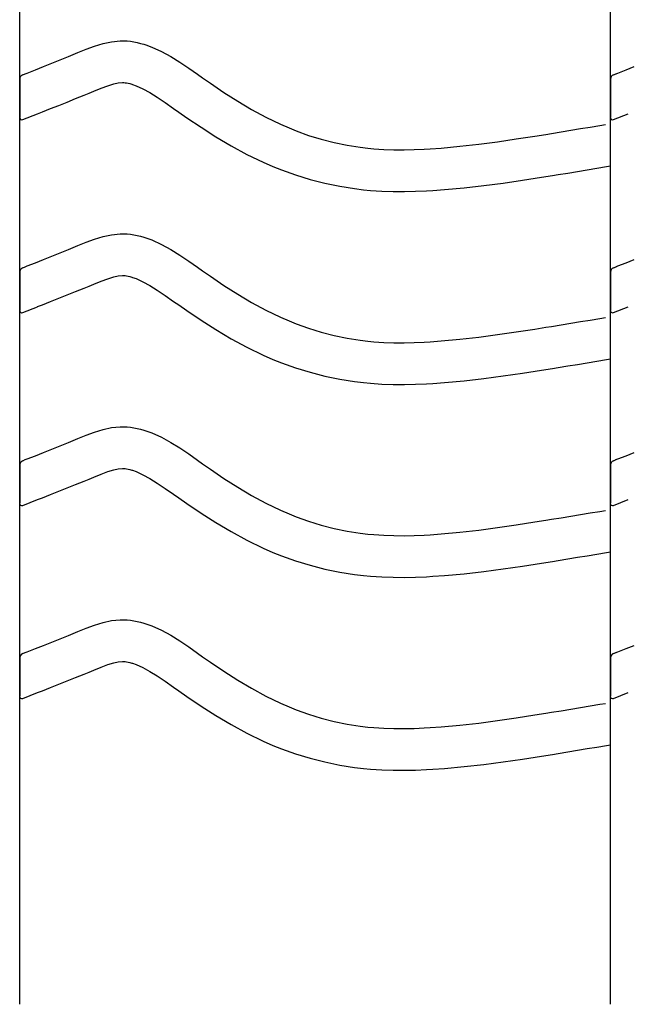
# Model space of a CAD drawing. Extents: x -526 to 8890, y 65 to 5861.
# Drawn here: x 7291 to 7554, y 1953 to 2378 of the extents above; entities that cross this region are included whole.
import ezdxf

# ---------------------------------------------------------------- set-up
doc = ezdxf.new("R2010")
doc.units = 0
doc.header["$LTSCALE"] = 20
doc.header["$MEASUREMENT"] = 0
doc.layers.add('_0-0_', color=7, linetype='CONTINUOUS')

msp = doc.modelspace()

# ---------------------------------------------------------------- linework, layer by layer
at = {"layer": '_0-0_', "color": 7, "linetype": 'Continuous'}
for p, q in [((7290.79, 1952.75), (7290.79, 3379.13)), ((7545.79, 1952.75), (7545.79, 3379.13)), ((7323.15, 2366.26), (7326.8, 2367.38)), ((7326.8, 2367.38), (7330.47, 2368.18)), ((7330.47, 2368.18), (7334.17, 2368.57)), ((7334.17, 2368.57), (7336.33, 2368.57)), ((7336.33, 2368.57), (7337.18, 2368.52)), ((7337.18, 2368.52), (7338.64, 2368.37)), ((7338.64, 2368.37), (7340.11, 2368.14)), ((7340.11, 2368.14), (7341.57, 2367.85)), ((7341.57, 2367.85), (7343.01, 2367.49)), ((7343.01, 2367.49), (7344.45, 2367.07)), ((7344.45, 2367.07), (7345.27, 2366.81)), ((7313.88, 2362.63), (7315.95, 2363.48)), ((7315.95, 2363.48), (7319.54, 2364.93)), ((7319.54, 2364.93), (7323.15, 2366.26)), ((7345.27, 2366.81), (7347.78, 2365.89)), ((7347.78, 2365.89), (7351.96, 2364.01)), ((7351.96, 2364.01), (7356, 2361.82)), ((7301.08, 2357.46), (7304.63, 2358.87)), ((7304.63, 2358.87), (7308.2, 2360.31)), ((7308.2, 2360.31), (7311.79, 2361.77)), ((7311.79, 2361.77), (7313.88, 2362.63)), ((7356, 2361.82), (7359.91, 2359.39)), ((7359.91, 2359.39), (7363.76, 2356.8)), ((7292.08, 2353.92), (7293.21, 2354.36)), ((7293.2, 2354.36), (7294.01, 2354.68)), ((7294.01, 2354.68), (7297.55, 2356.07)), ((7297.55, 2356.07), (7301.08, 2357.46)), ((7363.76, 2356.8), (7367.56, 2354.14)), ((7547.08, 2353.92), (7548.21, 2354.36)), ((7548.2, 2354.36), (7549.01, 2354.68)), ((7549.01, 2354.68), (7552.55, 2356.07)), ((7552.55, 2356.07), (7556.08, 2357.46)), ((7290.82, 2352.06), (7290.81, 2335.53)), ((7331.36, 2349.95), (7333.34, 2350.38)), ((7333.34, 2350.38), (7335.12, 2350.57)), ((7335.12, 2350.57), (7335.8, 2350.57)), ((7335.8, 2350.57), (7335.72, 2350.58)), ((7335.72, 2350.58), (7336.34, 2350.51)), ((7336.34, 2350.51), (7336.93, 2350.42)), ((7336.93, 2350.42), (7337.6, 2350.28)), ((7337.6, 2350.28), (7338.34, 2350.1)), ((7338.34, 2350.1), (7339.19, 2349.85)), ((7367.56, 2354.14), (7369.76, 2352.58)), ((7369.76, 2352.58), (7373.12, 2350.24)), ((7373.12, 2350.24), (7378.97, 2346.3)), ((7545.82, 2352.06), (7545.81, 2335.53)), ((7318.61, 2345.11), (7320.75, 2345.99)), ((7320.75, 2345.99), (7322.76, 2346.82)), ((7322.76, 2346.82), (7326.02, 2348.14)), ((7326.02, 2348.14), (7328.9, 2349.2)), ((7328.9, 2349.2), (7331.36, 2349.95)), ((7339.19, 2349.85), (7339.43, 2349.78)), ((7339.43, 2349.78), (7341, 2349.2)), ((7341, 2349.2), (7343.97, 2347.87)), ((7343.97, 2347.87), (7346.95, 2346.25)), ((7346.95, 2346.25), (7350.14, 2344.27)), ((7378.97, 2346.3), (7384.89, 2342.52)), ((7307.71, 2340.73), (7311.31, 2342.16)), ((7311.31, 2342.16), (7314.95, 2343.62)), ((7314.95, 2343.62), (7318.61, 2345.11)), ((7350.14, 2344.27), (7353.56, 2341.97)), ((7353.56, 2341.97), (7357.2, 2339.42)), ((7384.89, 2342.52), (7390.91, 2338.94)), ((7298.54, 2337.12), (7300.59, 2337.92)), ((7300.59, 2337.92), (7304.14, 2339.32)), ((7304.14, 2339.32), (7307.71, 2340.73)), ((7357.2, 2339.42), (7359.43, 2337.84)), ((7359.43, 2337.84), (7362.95, 2335.39)), ((7390.91, 2338.94), (7397.06, 2335.61)), ((7292.11, 2334.58), (7298.5, 2337.1)), ((7362.95, 2335.39), (7369.1, 2331.25)), ((7397.06, 2335.61), (7403.34, 2332.57)), ((7547.11, 2334.58), (7553.5, 2337.1)), ((7369.1, 2331.25), (7375.45, 2327.19)), ((7403.34, 2332.57), (7407.06, 2330.96)), ((7407.06, 2330.96), (7410.14, 2329.72)), ((7410.14, 2329.72), (7415.52, 2327.79)), ((7520.3, 2328.62), (7524.48, 2329.3)), ((7524.48, 2329.3), (7528.67, 2329.98)), ((7528.67, 2329.98), (7532.86, 2330.67)), ((7532.86, 2330.67), (7537.04, 2331.36)), ((7537.04, 2331.36), (7541.23, 2332.05)), ((7541.23, 2332.05), (7543.66, 2332.46)), ((7375.45, 2327.19), (7382.03, 2323.29)), ((7415.52, 2327.79), (7421, 2326.11)), ((7421, 2326.11), (7426.56, 2324.68)), ((7426.56, 2324.68), (7432.17, 2323.52)), ((7488.95, 2323.97), (7497.04, 2325.04)), ((7497.04, 2325.04), (7505.12, 2326.22)), ((7505.12, 2326.22), (7513.19, 2327.47)), ((7513.19, 2327.47), (7517.87, 2328.22)), ((7517.87, 2328.22), (7520.3, 2328.62)), ((7382.03, 2323.29), (7388.84, 2319.59)), ((7432.17, 2323.52), (7437.83, 2322.63)), ((7437.83, 2322.63), (7441.12, 2322.24)), ((7441.12, 2322.24), (7443.65, 2322)), ((7443.65, 2322), (7448, 2321.72)), ((7448, 2321.72), (7452.36, 2321.58)), ((7452.36, 2321.58), (7456.73, 2321.56)), ((7456.73, 2321.56), (7461.1, 2321.65)), ((7461.1, 2321.65), (7465.46, 2321.84)), ((7465.46, 2321.84), (7467.99, 2321.98)), ((7467.99, 2321.98), (7472.71, 2322.31)), ((7472.71, 2322.31), (7480.84, 2323.05)), ((7480.84, 2323.05), (7488.95, 2323.97)), ((7388.84, 2319.59), (7395.83, 2316.21)), ((7395.83, 2316.21), (7400.13, 2314.34)), ((7400.13, 2314.34), (7403.75, 2312.89)), ((7403.75, 2312.89), (7409.84, 2310.71)), ((7527.38, 2311.53), (7531.59, 2312.22)), ((7531.59, 2312.22), (7535.78, 2312.91)), ((7535.78, 2312.91), (7539.98, 2313.6)), ((7539.98, 2313.6), (7544.17, 2314.3)), ((7544.17, 2314.3), (7545.78, 2314.56)), ((7409.84, 2310.71), (7416.11, 2308.78)), ((7416.11, 2308.78), (7422.49, 2307.14)), ((7499.52, 2307.21), (7507.81, 2308.42)), ((7507.81, 2308.42), (7516, 2309.69)), ((7516, 2309.69), (7520.73, 2310.45)), ((7520.73, 2310.45), (7523.18, 2310.85)), ((7523.18, 2310.85), (7527.38, 2311.53)), ((7422.49, 2307.14), (7428.94, 2305.81)), ((7428.94, 2305.81), (7435.37, 2304.79)), ((7435.37, 2304.79), (7439.23, 2304.33)), ((7439.23, 2304.33), (7442.23, 2304.05)), ((7442.23, 2304.05), (7447.13, 2303.74)), ((7447.13, 2303.74), (7452.04, 2303.58)), ((7452.04, 2303.58), (7456.88, 2303.56)), ((7456.88, 2303.56), (7461.67, 2303.66)), ((7461.67, 2303.66), (7466.35, 2303.86)), ((7466.35, 2303.86), (7469.13, 2304.02)), ((7469.13, 2304.02), (7474.16, 2304.37)), ((7474.16, 2304.37), (7482.67, 2305.14)), ((7482.67, 2305.14), (7491.15, 2306.1)), ((7491.15, 2306.1), (7499.52, 2307.21)), ((7319.54, 2281.66), (7323.15, 2282.99)), ((7323.15, 2282.99), (7326.8, 2284.11)), ((7326.8, 2284.11), (7330.47, 2284.91)), ((7330.47, 2284.91), (7334.17, 2285.3)), ((7334.17, 2285.3), (7336.33, 2285.3)), ((7336.33, 2285.3), (7337.18, 2285.25)), ((7337.18, 2285.25), (7338.64, 2285.1)), ((7338.64, 2285.1), (7340.11, 2284.87)), ((7340.11, 2284.87), (7341.57, 2284.57)), ((7341.57, 2284.57), (7343.01, 2284.21)), ((7343.01, 2284.21), (7344.45, 2283.8)), ((7344.45, 2283.8), (7345.27, 2283.53)), ((7345.27, 2283.53), (7347.78, 2282.62)), ((7347.78, 2282.62), (7351.96, 2280.74)), ((7308.2, 2277.03), (7311.79, 2278.49)), ((7311.79, 2278.49), (7313.88, 2279.35)), ((7313.88, 2279.35), (7315.95, 2280.21)), ((7315.95, 2280.21), (7319.54, 2281.66)), ((7351.96, 2280.74), (7356, 2278.55)), ((7356, 2278.55), (7359.91, 2276.12)), ((7297.55, 2272.8), (7301.08, 2274.19)), ((7301.08, 2274.19), (7304.63, 2275.6)), ((7304.63, 2275.6), (7308.2, 2277.03)), ((7359.91, 2276.12), (7363.76, 2273.53)), ((7363.76, 2273.53), (7367.56, 2270.86)), ((7552.55, 2272.8), (7556.08, 2274.19)), ((7292.08, 2270.64), (7293.21, 2271.09)), ((7293.2, 2271.09), (7294.01, 2271.41)), ((7294.01, 2271.41), (7297.55, 2272.8)), ((7367.56, 2270.86), (7369.76, 2269.31)), ((7369.76, 2269.31), (7373.12, 2266.97)), ((7547.08, 2270.64), (7548.21, 2271.09)), ((7548.2, 2271.09), (7549.01, 2271.41)), ((7549.01, 2271.41), (7552.55, 2272.8)), ((7290.82, 2268.79), (7290.81, 2252.26)), ((7326.02, 2264.86), (7328.9, 2265.92)), ((7328.9, 2265.92), (7331.36, 2266.68)), ((7331.36, 2266.68), (7333.34, 2267.11)), ((7333.34, 2267.11), (7335.12, 2267.3)), ((7335.12, 2267.3), (7335.8, 2267.3)), ((7335.8, 2267.3), (7335.72, 2267.3)), ((7335.72, 2267.3), (7336.34, 2267.24)), ((7336.34, 2267.24), (7336.93, 2267.15)), ((7336.93, 2267.15), (7337.6, 2267.01)), ((7337.6, 2267.01), (7338.34, 2266.83)), ((7338.34, 2266.83), (7339.19, 2266.58)), ((7339.19, 2266.58), (7339.43, 2266.5)), ((7339.43, 2266.5), (7341, 2265.93)), ((7341, 2265.93), (7343.97, 2264.6)), ((7373.12, 2266.97), (7378.97, 2263.03)), ((7545.82, 2268.79), (7545.81, 2252.26)), ((7314.95, 2260.35), (7318.61, 2261.83)), ((7318.61, 2261.83), (7320.75, 2262.72)), ((7320.75, 2262.72), (7322.76, 2263.55)), ((7322.76, 2263.55), (7326.02, 2264.86)), ((7343.97, 2264.6), (7346.95, 2262.98)), ((7346.95, 2262.98), (7350.14, 2261)), ((7350.14, 2261), (7353.56, 2258.7)), ((7378.97, 2263.03), (7384.89, 2259.25)), ((7304.14, 2256.05), (7307.71, 2257.45)), ((7307.71, 2257.45), (7311.31, 2258.89)), ((7311.31, 2258.89), (7314.95, 2260.35)), ((7353.56, 2258.7), (7357.2, 2256.14)), ((7384.89, 2259.25), (7390.91, 2255.67)), ((7292.11, 2251.31), (7298.5, 2253.83)), ((7298.54, 2253.85), (7300.59, 2254.65)), ((7300.59, 2254.65), (7304.14, 2256.05)), ((7357.2, 2256.14), (7359.43, 2254.57)), ((7359.43, 2254.57), (7362.95, 2252.12)), ((7390.91, 2255.67), (7397.06, 2252.34)), ((7397.06, 2252.34), (7403.34, 2249.3)), ((7547.11, 2251.31), (7553.5, 2253.83)), ((7362.95, 2252.12), (7369.1, 2247.97)), ((7403.34, 2249.3), (7407.06, 2247.68)), ((7532.86, 2247.4), (7537.04, 2248.09)), ((7537.04, 2248.09), (7541.23, 2248.78)), ((7541.23, 2248.78), (7543.66, 2249.18)), ((7369.1, 2247.97), (7375.45, 2243.92)), ((7375.45, 2243.92), (7382.03, 2240.01)), ((7407.06, 2247.68), (7410.14, 2246.45)), ((7410.14, 2246.45), (7415.52, 2244.52)), ((7415.52, 2244.52), (7421, 2242.84)), ((7505.12, 2242.95), (7513.19, 2244.2)), ((7513.19, 2244.2), (7517.87, 2244.95)), ((7517.87, 2244.95), (7520.3, 2245.34)), ((7520.3, 2245.34), (7524.48, 2246.03)), ((7524.48, 2246.03), (7528.67, 2246.71)), ((7528.67, 2246.71), (7532.86, 2247.4)), ((7382.03, 2240.01), (7388.84, 2236.32)), ((7421, 2242.84), (7426.56, 2241.41)), ((7426.56, 2241.41), (7432.17, 2240.25)), ((7432.17, 2240.25), (7437.83, 2239.35)), ((7472.71, 2239.04), (7480.84, 2239.78)), ((7480.84, 2239.78), (7488.95, 2240.7)), ((7488.95, 2240.7), (7497.04, 2241.77)), ((7497.04, 2241.77), (7505.12, 2242.95)), ((7388.84, 2236.32), (7395.83, 2232.94)), ((7437.83, 2239.35), (7441.12, 2238.96)), ((7441.12, 2238.96), (7443.65, 2238.73)), ((7443.65, 2238.73), (7448, 2238.45)), ((7448, 2238.45), (7452.36, 2238.3)), ((7452.36, 2238.3), (7456.73, 2238.29)), ((7456.73, 2238.29), (7461.1, 2238.38)), ((7461.1, 2238.38), (7465.46, 2238.56)), ((7465.46, 2238.56), (7467.99, 2238.71)), ((7467.99, 2238.71), (7472.71, 2239.04)), ((7395.83, 2232.94), (7400.13, 2231.07)), ((7400.13, 2231.07), (7403.75, 2229.62)), ((7539.98, 2230.33), (7544.17, 2231.02)), ((7544.17, 2231.02), (7545.78, 2231.29)), ((7403.75, 2229.62), (7409.84, 2227.44)), ((7409.84, 2227.44), (7416.11, 2225.51)), ((7516, 2226.42), (7520.73, 2227.18)), ((7520.73, 2227.18), (7523.18, 2227.58)), ((7523.18, 2227.58), (7527.38, 2228.26)), ((7527.38, 2228.26), (7531.59, 2228.95)), ((7531.59, 2228.95), (7535.78, 2229.64)), ((7535.78, 2229.64), (7539.98, 2230.33)), ((7416.11, 2225.51), (7422.49, 2223.87)), ((7422.49, 2223.87), (7428.94, 2222.53)), ((7428.94, 2222.53), (7435.37, 2221.52)), ((7482.67, 2221.87), (7491.15, 2222.83)), ((7491.15, 2222.83), (7499.52, 2223.94)), ((7499.52, 2223.94), (7507.81, 2225.15)), ((7507.81, 2225.15), (7516, 2226.42)), ((7435.37, 2221.52), (7439.23, 2221.06)), ((7439.23, 2221.06), (7442.23, 2220.78)), ((7442.23, 2220.78), (7447.13, 2220.46)), ((7447.13, 2220.46), (7452.04, 2220.3)), ((7452.04, 2220.3), (7456.88, 2220.29)), ((7456.88, 2220.29), (7461.67, 2220.39)), ((7461.67, 2220.39), (7466.35, 2220.59)), ((7466.35, 2220.59), (7469.13, 2220.74)), ((7469.13, 2220.74), (7474.16, 2221.1)), ((7474.16, 2221.1), (7482.67, 2221.87)), ((7326.8, 2200.83), (7330.47, 2201.63)), ((7330.47, 2201.63), (7334.17, 2202.03)), ((7334.17, 2202.03), (7336.33, 2202.03)), ((7336.33, 2202.03), (7337.18, 2201.98)), ((7337.18, 2201.98), (7338.64, 2201.82)), ((7338.64, 2201.82), (7340.11, 2201.6)), ((7340.11, 2201.6), (7341.57, 2201.3)), ((7341.57, 2201.3), (7343.01, 2200.94)), ((7315.95, 2196.94), (7319.54, 2198.39)), ((7319.54, 2198.39), (7323.15, 2199.72)), ((7323.15, 2199.72), (7326.8, 2200.83)), ((7343.01, 2200.94), (7344.45, 2200.53)), ((7344.45, 2200.53), (7345.27, 2200.26)), ((7345.27, 2200.26), (7347.78, 2199.35)), ((7347.78, 2199.35), (7351.96, 2197.47)), ((7351.96, 2197.47), (7356, 2195.28)), ((7304.63, 2192.33), (7308.2, 2193.76)), ((7308.2, 2193.76), (7311.79, 2195.22)), ((7311.79, 2195.22), (7313.88, 2196.08)), ((7313.88, 2196.08), (7315.95, 2196.94)), ((7356, 2195.28), (7359.91, 2192.85)), ((7359.91, 2192.85), (7363.76, 2190.26)), ((7294.01, 2188.14), (7297.55, 2189.52)), ((7297.55, 2189.52), (7301.08, 2190.92)), ((7301.08, 2190.92), (7304.63, 2192.33)), ((7363.76, 2190.26), (7367.56, 2187.59)), ((7549.01, 2188.14), (7552.55, 2189.52)), ((7552.55, 2189.52), (7556.08, 2190.92)), ((7290.82, 2185.51), (7290.81, 2168.98)), ((7292.08, 2187.37), (7293.21, 2187.82)), ((7293.2, 2187.82), (7294.01, 2188.14)), ((7367.56, 2187.59), (7369.76, 2186.04)), ((7369.76, 2186.04), (7373.12, 2183.69)), ((7545.82, 2185.51), (7545.81, 2168.98)), ((7547.08, 2187.37), (7548.21, 2187.82)), ((7548.2, 2187.82), (7549.01, 2188.14)), ((7320.75, 2179.44), (7322.76, 2180.28)), ((7322.76, 2180.28), (7326.02, 2181.59)), ((7326.02, 2181.59), (7328.9, 2182.65)), ((7328.9, 2182.65), (7331.36, 2183.4)), ((7331.36, 2183.4), (7333.34, 2183.84)), ((7333.34, 2183.84), (7335.12, 2184.03)), ((7335.12, 2184.03), (7335.8, 2184.03)), ((7335.8, 2184.03), (7335.72, 2184.03)), ((7335.72, 2184.03), (7336.34, 2183.97)), ((7336.34, 2183.97), (7336.93, 2183.88)), ((7336.93, 2183.88), (7337.6, 2183.74)), ((7337.6, 2183.74), (7338.34, 2183.56)), ((7338.34, 2183.56), (7339.19, 2183.31)), ((7339.19, 2183.31), (7339.43, 2183.23)), ((7339.43, 2183.23), (7341, 2182.66)), ((7341, 2182.66), (7343.97, 2181.33)), ((7343.97, 2181.33), (7346.95, 2179.71)), ((7373.12, 2183.69), (7378.97, 2179.75)), ((7311.31, 2175.61), (7314.95, 2177.07)), ((7314.95, 2177.07), (7318.61, 2178.56)), ((7318.61, 2178.56), (7320.75, 2179.44)), ((7346.95, 2179.71), (7350.14, 2177.73)), ((7350.14, 2177.73), (7353.56, 2175.43)), ((7378.97, 2179.75), (7384.89, 2175.97)), ((7384.89, 2175.97), (7390.91, 2172.4)), ((7300.59, 2171.38), (7304.14, 2172.77)), ((7304.14, 2172.77), (7307.71, 2174.18)), ((7307.71, 2174.18), (7311.31, 2175.61)), ((7353.56, 2175.43), (7357.2, 2172.87)), ((7357.2, 2172.87), (7359.43, 2171.3)), ((7390.91, 2172.4), (7397.06, 2169.07)), ((7292.11, 2168.04), (7298.5, 2170.55)), ((7298.54, 2170.58), (7300.59, 2171.38)), ((7359.43, 2171.3), (7362.95, 2168.84)), ((7362.95, 2168.84), (7369.1, 2164.7)), ((7397.06, 2169.07), (7403.34, 2166.03)), ((7547.11, 2168.04), (7553.5, 2170.55)), ((7369.1, 2164.7), (7375.45, 2160.64)), ((7403.34, 2166.03), (7407.06, 2164.41)), ((7407.06, 2164.41), (7410.14, 2163.18)), ((7410.14, 2163.18), (7415.52, 2161.25)), ((7524.48, 2162.75), (7528.67, 2163.44)), ((7528.67, 2163.44), (7532.86, 2164.13)), ((7532.86, 2164.13), (7537.04, 2164.82)), ((7537.04, 2164.82), (7541.23, 2165.51)), ((7541.23, 2165.51), (7543.66, 2165.91)), ((7375.45, 2160.64), (7382.03, 2156.74)), ((7415.52, 2161.25), (7421, 2159.56)), ((7421, 2159.56), (7426.56, 2158.14)), ((7497.04, 2158.49), (7505.12, 2159.67)), ((7505.12, 2159.67), (7513.19, 2160.93)), ((7513.19, 2160.93), (7517.87, 2161.68)), ((7517.87, 2161.68), (7520.3, 2162.07)), ((7520.3, 2162.07), (7524.48, 2162.75)), ((7382.03, 2156.74), (7388.84, 2153.05)), ((7426.56, 2158.14), (7432.17, 2156.97)), ((7432.17, 2156.97), (7437.83, 2156.08)), ((7437.83, 2156.08), (7441.12, 2155.69)), ((7441.12, 2155.69), (7443.65, 2155.46)), ((7443.65, 2155.46), (7448, 2155.17)), ((7448, 2155.17), (7452.36, 2155.03)), ((7452.36, 2155.03), (7456.73, 2155.01)), ((7456.73, 2155.01), (7461.1, 2155.11)), ((7461.1, 2155.11), (7465.46, 2155.29)), ((7465.46, 2155.29), (7467.99, 2155.44)), ((7467.99, 2155.44), (7472.71, 2155.77)), ((7472.71, 2155.77), (7480.84, 2156.5)), ((7480.84, 2156.5), (7488.95, 2157.42)), ((7488.95, 2157.42), (7497.04, 2158.49)), ((7388.84, 2153.05), (7395.83, 2149.66)), ((7395.83, 2149.66), (7400.13, 2147.8)), ((7400.13, 2147.8), (7403.75, 2146.35)), ((7403.75, 2146.35), (7409.84, 2144.16)), ((7531.59, 2145.68), (7535.78, 2146.37)), ((7535.78, 2146.37), (7539.98, 2147.06)), ((7539.98, 2147.06), (7544.17, 2147.75)), ((7544.17, 2147.75), (7545.78, 2148.02)), ((7409.84, 2144.16), (7416.11, 2142.24)), ((7416.11, 2142.24), (7422.49, 2140.6)), ((7499.52, 2140.66), (7507.81, 2141.87)), ((7507.81, 2141.87), (7516, 2143.15)), ((7516, 2143.15), (7520.73, 2143.91)), ((7520.73, 2143.91), (7523.18, 2144.3)), ((7523.18, 2144.3), (7527.38, 2144.99)), ((7527.38, 2144.99), (7531.59, 2145.68)), ((7422.49, 2140.6), (7428.94, 2139.26)), ((7428.94, 2139.26), (7435.37, 2138.25)), ((7435.37, 2138.25), (7439.23, 2137.79)), ((7439.23, 2137.79), (7442.23, 2137.51)), ((7469.13, 2137.47), (7474.16, 2137.82)), ((7474.16, 2137.82), (7482.67, 2138.6)), ((7482.67, 2138.6), (7491.15, 2139.56)), ((7491.15, 2139.56), (7499.52, 2140.66)), ((7442.23, 2137.51), (7447.13, 2137.19)), ((7447.13, 2137.19), (7452.04, 2137.03)), ((7452.04, 2137.03), (7456.88, 2137.01)), ((7456.88, 2137.01), (7461.67, 2137.11)), ((7461.67, 2137.11), (7466.35, 2137.31)), ((7466.35, 2137.31), (7469.13, 2137.47)), ((7319.54, 2115.11), (7323.15, 2116.45)), ((7323.15, 2116.45), (7326.8, 2117.56)), ((7326.8, 2117.56), (7330.47, 2118.36)), ((7330.47, 2118.36), (7334.17, 2118.75)), ((7334.17, 2118.75), (7336.33, 2118.75)), ((7336.33, 2118.75), (7337.18, 2118.7)), ((7337.18, 2118.7), (7338.64, 2118.55)), ((7338.64, 2118.55), (7340.11, 2118.32)), ((7340.11, 2118.32), (7341.57, 2118.03)), ((7341.57, 2118.03), (7343.01, 2117.67)), ((7343.01, 2117.67), (7344.45, 2117.25)), ((7344.45, 2117.25), (7345.27, 2116.99)), ((7345.27, 2116.99), (7347.78, 2116.07)), ((7311.79, 2111.95), (7313.88, 2112.81)), ((7313.88, 2112.81), (7315.95, 2113.67)), ((7315.95, 2113.67), (7319.54, 2115.11)), ((7347.78, 2116.07), (7351.96, 2114.2)), ((7351.96, 2114.2), (7356, 2112)), ((7301.08, 2107.65), (7304.63, 2109.06)), ((7304.63, 2109.06), (7308.2, 2110.49)), ((7308.2, 2110.49), (7311.79, 2111.95)), ((7356, 2112), (7359.91, 2109.57)), ((7359.91, 2109.57), (7363.76, 2106.99)), ((7292.08, 2104.1), (7293.21, 2104.55)), ((7293.2, 2104.55), (7294.01, 2104.86)), ((7294.01, 2104.86), (7297.55, 2106.25)), ((7297.55, 2106.25), (7301.08, 2107.65)), ((7363.76, 2106.99), (7367.56, 2104.32)), ((7367.56, 2104.32), (7369.76, 2102.76)), ((7547.08, 2104.1), (7548.21, 2104.55)), ((7548.2, 2104.55), (7549.01, 2104.86)), ((7549.01, 2104.86), (7552.55, 2106.25)), ((7552.55, 2106.25), (7556.08, 2107.65)), ((7290.82, 2102.24), (7290.81, 2085.71)), ((7326.02, 2098.32), (7328.9, 2099.38)), ((7328.9, 2099.38), (7331.36, 2100.13)), ((7331.36, 2100.13), (7333.34, 2100.57)), ((7333.34, 2100.57), (7335.12, 2100.75)), ((7335.12, 2100.75), (7335.8, 2100.75)), ((7335.8, 2100.75), (7335.72, 2100.76)), ((7335.72, 2100.76), (7336.34, 2100.69)), ((7336.34, 2100.69), (7336.93, 2100.6)), ((7336.93, 2100.6), (7337.6, 2100.47)), ((7337.6, 2100.47), (7338.34, 2100.28)), ((7338.34, 2100.28), (7339.19, 2100.04)), ((7339.19, 2100.04), (7339.43, 2099.96)), ((7339.43, 2099.96), (7341, 2099.39)), ((7341, 2099.39), (7343.97, 2098.05)), ((7369.76, 2102.76), (7373.12, 2100.42)), ((7373.12, 2100.42), (7378.97, 2096.48)), ((7545.82, 2102.24), (7545.81, 2085.71)), ((7314.95, 2093.8), (7318.61, 2095.29)), ((7318.61, 2095.29), (7320.75, 2096.17)), ((7320.75, 2096.17), (7322.76, 2097)), ((7322.76, 2097), (7326.02, 2098.32)), ((7343.97, 2098.05), (7346.95, 2096.43)), ((7346.95, 2096.43), (7350.14, 2094.45)), ((7378.97, 2096.48), (7384.89, 2092.7)), ((7304.14, 2089.5), (7307.71, 2090.91)), ((7307.71, 2090.91), (7311.31, 2092.34)), ((7311.31, 2092.34), (7314.95, 2093.8)), ((7350.14, 2094.45), (7353.56, 2092.15)), ((7353.56, 2092.15), (7357.2, 2089.6)), ((7384.89, 2092.7), (7390.91, 2089.13)), ((7292.11, 2084.76), (7298.5, 2087.28)), ((7298.54, 2087.3), (7300.59, 2088.11)), ((7300.59, 2088.11), (7304.14, 2089.5)), ((7357.2, 2089.6), (7359.43, 2088.03)), ((7359.43, 2088.03), (7362.95, 2085.57)), ((7390.91, 2089.13), (7397.06, 2085.8)), ((7547.11, 2084.76), (7553.5, 2087.28)), ((7362.95, 2085.57), (7369.1, 2081.43)), ((7397.06, 2085.8), (7403.34, 2082.75)), ((7403.34, 2082.75), (7407.06, 2081.14)), ((7541.23, 2082.24), (7543.66, 2082.64)), ((7369.1, 2081.43), (7375.45, 2077.37)), ((7407.06, 2081.14), (7410.14, 2079.91)), ((7410.14, 2079.91), (7415.52, 2077.98)), ((7513.19, 2077.66), (7517.87, 2078.41)), ((7517.87, 2078.41), (7520.3, 2078.8)), ((7520.3, 2078.8), (7524.48, 2079.48)), ((7524.48, 2079.48), (7528.67, 2080.17)), ((7528.67, 2080.17), (7532.86, 2080.85)), ((7532.86, 2080.85), (7537.04, 2081.54)), ((7537.04, 2081.54), (7541.23, 2082.24)), ((7375.45, 2077.37), (7382.03, 2073.47)), ((7415.52, 2077.98), (7421, 2076.29)), ((7421, 2076.29), (7426.56, 2074.86)), ((7426.56, 2074.86), (7432.17, 2073.7)), ((7480.84, 2073.23), (7488.95, 2074.15)), ((7488.95, 2074.15), (7497.04, 2075.22)), ((7497.04, 2075.22), (7505.12, 2076.4)), ((7505.12, 2076.4), (7513.19, 2077.66)), ((7382.03, 2073.47), (7388.84, 2069.77)), ((7388.84, 2069.77), (7395.83, 2066.39)), ((7432.17, 2073.7), (7437.83, 2072.81)), ((7437.83, 2072.81), (7441.12, 2072.42)), ((7441.12, 2072.42), (7443.65, 2072.18)), ((7443.65, 2072.18), (7448, 2071.9)), ((7448, 2071.9), (7452.36, 2071.76)), ((7452.36, 2071.76), (7456.73, 2071.74)), ((7456.73, 2071.74), (7461.1, 2071.83)), ((7461.1, 2071.83), (7465.46, 2072.02)), ((7465.46, 2072.02), (7467.99, 2072.16)), ((7467.99, 2072.16), (7472.71, 2072.49)), ((7472.71, 2072.49), (7480.84, 2073.23)), ((7395.83, 2066.39), (7400.13, 2064.52)), ((7400.13, 2064.52), (7403.75, 2063.07)), ((7403.75, 2063.07), (7409.84, 2060.89)), ((7520.73, 2060.63), (7523.18, 2061.03)), ((7523.18, 2061.03), (7527.38, 2061.71)), ((7527.38, 2061.71), (7531.59, 2062.4)), ((7531.59, 2062.4), (7535.78, 2063.09)), ((7535.78, 2063.09), (7539.98, 2063.79)), ((7539.98, 2063.79), (7544.17, 2064.48)), ((7544.17, 2064.48), (7545.78, 2064.75)), ((7409.84, 2060.89), (7416.11, 2058.96)), ((7416.11, 2058.96), (7422.49, 2057.33)), ((7422.49, 2057.33), (7428.94, 2055.99)), ((7491.15, 2056.29), (7499.52, 2057.39)), ((7499.52, 2057.39), (7507.81, 2058.6)), ((7507.81, 2058.6), (7516, 2059.88)), ((7516, 2059.88), (7520.73, 2060.63)), ((7428.94, 2055.99), (7435.37, 2054.97)), ((7435.37, 2054.97), (7439.23, 2054.52)), ((7439.23, 2054.52), (7442.23, 2054.24)), ((7442.23, 2054.24), (7447.13, 2053.92)), ((7447.13, 2053.92), (7452.04, 2053.76)), ((7452.04, 2053.76), (7456.88, 2053.74)), ((7456.88, 2053.74), (7461.67, 2053.84)), ((7461.67, 2053.84), (7466.35, 2054.04)), ((7466.35, 2054.04), (7469.13, 2054.2)), ((7469.13, 2054.2), (7474.16, 2054.55)), ((7474.16, 2054.55), (7482.67, 2055.32)), ((7482.67, 2055.32), (7491.15, 2056.29))]:
    msp.add_line(p, q, dxfattribs=at)
for centre, radius, start, end in [((7292.82, 2352.06), 2, 111.7047, 179.9557), ((7547.82, 2352.06), 2, 111.7047, 179.9557), ((7291.74, 2335.51), 1, 179.4557, 291.4874), ((7546.74, 2335.51), 1, 179.4557, 291.4874), ((7292.82, 2268.79), 2, 111.7047, 179.9557), ((7547.82, 2268.79), 2, 111.7047, 179.9557), ((7291.74, 2252.24), 1, 179.4557, 291.4874), ((7546.74, 2252.24), 1, 179.4557, 291.4874), ((7292.82, 2185.51), 2, 111.7047, 179.9557), ((7547.82, 2185.51), 2, 111.7047, 179.9557), ((7291.74, 2168.97), 1, 179.4557, 291.4874), ((7546.74, 2168.97), 1, 179.4557, 291.4874), ((7292.82, 2102.24), 2, 111.7047, 179.9557), ((7547.82, 2102.24), 2, 111.7047, 179.9557), ((7291.74, 2085.69), 1, 179.4557, 291.4874), ((7546.74, 2085.69), 1, 179.4557, 291.4874)]:
    msp.add_arc(centre, radius, start, end, dxfattribs=at)

doc.saveas('drawing.dxf')
